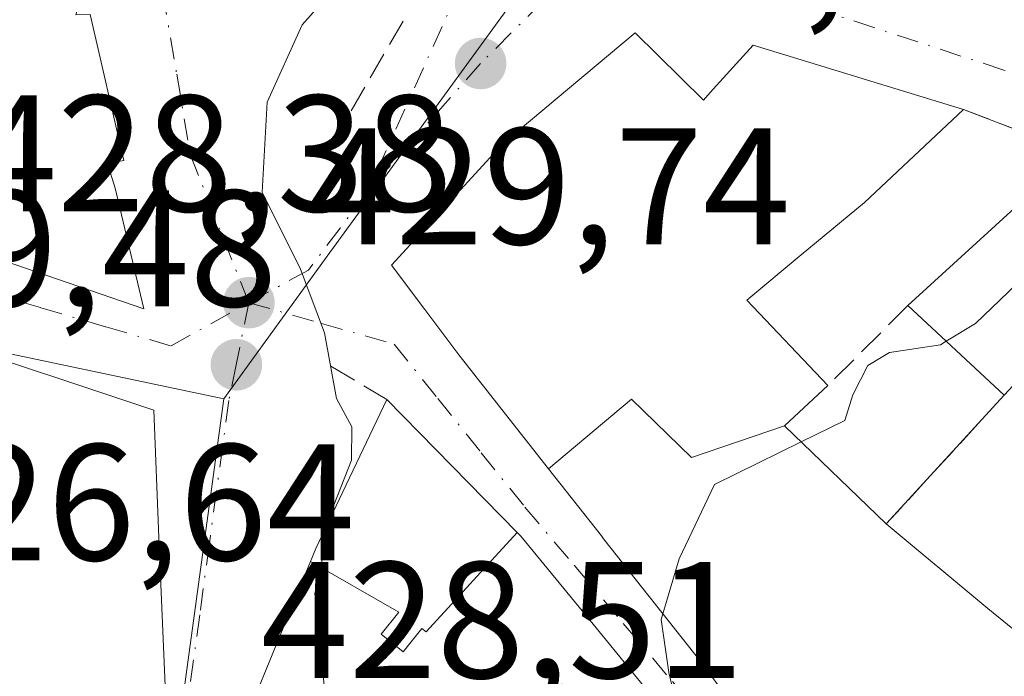
# Model space of a CAD drawing. Units: metres. Extents: x 583877 to 587418, y 4702106 to 4705846.
# Drawn here: x 584457 to 584517, y 4704083 to 4704122 of the extents above; entities that cross this region are included whole.
import ezdxf

# ---------------------------------------------------------------- set-up
doc = ezdxf.new("R2010")
doc.units = ezdxf.units.M
doc.header["$MEASUREMENT"] = 0
doc.linetypes.add('DGN Style 3', pattern=[2.307223458686699, 1.648016756204785, -0.6592067024819142])
doc.linetypes.add('DGN Style 4', pattern=[2.6384748266838614, 1.318413404963828, -0.6592067024819142, 0.001648016756204785, -0.6592067024819142])
for name, color, linetype, lineweight in [('Comarca CxS', 21, 'Continuous', 0), ('Comunidad Autónoma CxS', 142, 'Continuous', 0), ('Curva de nivel normal', 30, 'Continuous', 0), ('Edificación Cxs', 1, 'Continuous', 13), ('Instalación educativa CxS', 9, 'Continuous', 0), ('Municipio CxS', 4, 'Continuous', 0), ('Muro lineal', 1, 'DGN Style 3', 13), ('Núcleo urbano CxS', 7, 'Continuous', 0), ('Obra de contención lineal', 1, 'DGN Style 3', 13), ('Provincia CxS', 1, 'Continuous', 0), ('Punto de cota en terreno', 7, 'Continuous', 0), ('Rótulo de punto de cota en terreno', 7, 'Continuous', 0), ('Suelo desnudo CxS', 253, 'Continuous', 0), ('Vía urbana Cxs', 4, 'Continuous', 0), ('Vía urbana eje', 4, 'DGN Style 4', 0)]:
    doc.layers.add(name, color=color, linetype=linetype, lineweight=lineweight)
doc.styles.add('Style-Arial', font='txt')

# ---------------------------------------------------------------- blocks, each defined once
blk = doc.blocks.new('5PATER')
at = {"layer": 'Suelo desnudo CxS', "linetype": 'Continuous', "lineweight": 0}
h = blk.add_hatch(color=51, dxfattribs=at)
edge = h.paths.add_edge_path()
edge.add_ellipse((0, 0), major_axis=(-0.1095731443231308, -0.1110710700762829), ratio=0.9994222409660322, start_angle=0, end_angle=360)
blk = doc.blocks.new('*U29')
at = {"layer": 'Vía urbana Cxs', "color": 4, "linetype": 'Continuous', "lineweight": 0}
for points in [[(584443.9600999998, 4704111.880100001, 435.7030999999988), (584464.7600999996, 4704104.7301, 432.9891000000061), (584463.0301000001, 4704112.0101, 437.1242999999959), (584462.5701000001, 4704113.5101, 437.3365000000049), (584463.5500999996, 4704113.6801, 435.9438999999985), (584461.5301000001, 4704122.5001, 435.020399999994), (584460.6601, 4704122.4801, 435.8243999999977), (584460.7198999999, 4704122.676100001, 435.7960000000021), (584464.9401000004, 4704136.5101, 433.5488000000041), (584454.0515000002, 4704140.8413, 436.7624999999971)], [(584520.9801000003, 4704114.170100001, 436.5040000000009), (584514.2301000003, 4704116.770099999, 436.5696000000025), (584501.5301000001, 4704120.640100001, 436.7234000000026), (584499.1315000001, 4704117.9937, 440.4884000000021), (584498.7953000005, 4704117.6227, 441.0037000000011), (584498.5301000001, 4704117.3301, 441.1967000000004), (584494.4200999998, 4704121.4001, 434.2065000000002), (584486.4801000003, 4704114.7401, 436.9860999999946), (584486.3057000004, 4704114.549900001, 437.0056999999942), (584486.1167000001, 4704114.343900001, 437.0142999999953), (584482.3306999998, 4704110.2169, 435.8018000000012), (584482.1886999998, 4704110.062100001, 435.8086000000039), (584479.7100999998, 4704107.360099999, 434.4833000000072), (584481.7143000001, 4704104.695900001, 436.8568999999989), (584483.7801000001, 4704101.950099999, 438.4744000000064), (584489.1869000001, 4704095.075300001, 439.8215000000055), (584492.3772999998, 4704091.0189, 440.3683000000019), (584492.5100999996, 4704090.850099999, 440.3156000000017), (584498.3901000004, 4704083.4001, 440.9692000000068), (584504.9700999996, 4704074.460100001, 442.9554000000062)], [(584500.9801000003, 4704074.540100001, 440.2277000000031), (584491.8901000004, 4704085.6801, 436.9100000000035), (584491.4974999996, 4704086.1567, 437.1101000000053), (584487.5100999996, 4704091.0001, 436.6067000000039), (584487.2906999998, 4704091.224099999, 436.434699999998), (584479.4200999998, 4704099.2601, 432.5374000000011), (584475.1401000004, 4704090.2601, 432.8775000000023), (584474.8169, 4704089.470699999, 433.2648999999947), (584472.6892999997, 4704084.274300001, 434.5815000000002), (584471.1401000004, 4704080.4901, 433.7235999999976)]]:
    blk.add_polyline3d(points, dxfattribs=at)
blk.add_polyline3d([(584454.2500999998, 4704028.710100001, 426.3643000000012), (584458.9301000005, 4704038.2401, 431.3459000000003), (584466.2600999996, 4704053.220100001, 431.4627000000037), (584469.0601000004, 4704058.9001, 432.0816999999952), (584468.4600999998, 4704069.610099999, 433.228099999993), (584467.6901000004, 4704073.590100001, 434.0739000000031), (584466.1201, 4704080.550100001, 434.1652000000031), (584465.6700999998, 4704090.9301, 433.1897999999928), (584465.3701, 4704098.600099999, 432.0525999999954), (584452.2401000002, 4704102.9801, 432.0829999999987), (584449.6001000004, 4704094.860099999, 431.9821999999986), (584446.9401000004, 4704087.5101, 430.6975999999996), (584450.6901000004, 4704071.970100001, 430.0574000000051), (584452.6601, 4704060.4801, 427.6876000000047), (584455.7100999998, 4704060.9301, 431.8684999999969), (584455.8201000001, 4704059.4001, 431.6736999999994), (584452.3000999996, 4704050.290100001, 429.3693000000058), (584453.1700999998, 4704049.8301, 430.4930000000023), (584449.5100999996, 4704041.630100001, 428.9146000000038), (584445.0000999998, 4704032.100099999, 424.0044999999955), (584449.2001, 4704030.5601, 427.1226000000024), (584443.7600999996, 4704028.710100001, 420.1830000000046), (584441.0701000001, 4704022.120100001, 419.3782000000065), (584448.8701, 4704018.7601, 421.3598000000056)], close=True, dxfattribs=at)
blk = doc.blocks.new('*U41')
at = {"layer": 'Edificación Cxs', "color": 1, "linetype": 'Continuous', "lineweight": 13, "flags": 128}
for points, elevation in [([(584474.8165999996, 4704089.470899999), (584480.1550000003, 4704086.419), (584479.091, 4704085.093), (584480.4170000004, 4704084.028999999), (584481.54, 4704085.427999999), (584481.8090000004, 4704085.225000001), (584487.2909000004, 4704091.224300001), (584487.5100999996, 4704091.0001), (584491.4974999996, 4704086.1567), (584491.8901000004, 4704085.6801), (584500.9801000003, 4704074.540100001), (584506.8000999996, 4704067.130100001), (584508.0100999996, 4704062.2301), (584508.0365000004, 4704062.169500001), (584508.2893000003, 4704061.590299999), (584512.7801000001, 4704051.300100001), (584513.9401000004, 4704049.940099999), (584510.6501000002, 4704046.550100001), (584500.6935000002, 4704055.5875), (584497.7637, 4704058.2467), (584497.7600999996, 4704058.2501), (584497.7046999997, 4704058.297700001), (584490.2550999997, 4704064.7061), (584488.1001000004, 4704066.5601), (584487.3369000005, 4704067.181500001), (584481.0500999996, 4704072.300100001), (584480.4819, 4704072.769500001), (584476.7150999998, 4704075.8825), (584476.6907000003, 4704075.9027), (584473.7852999996, 4704078.303900001), (584471.1401000004, 4704080.4901), (584472.6892999997, 4704084.274300001)], 440.6119000000034), ([(584485.3901000004, 4704076.5601), (584488.2200999996, 4704074.1801), (584489.6217, 4704075.845699999), (584490.6240999997, 4704077.036699999), (584490.6568999998, 4704077.0757), (584492.8400999998, 4704079.670100001), (584490.0100999996, 4704082.0601)], 440.6119000000036)]:
    blk.add_lwpolyline(points, close=True, dxfattribs=dict(at, elevation=elevation))

msp = doc.modelspace()

# ---------------------------------------------------------------- linework, layer by layer
at = {"layer": 'Comarca CxS', "color": 21, "linetype": 'Continuous', "lineweight": 0}
msp.add_3dface([(587330.010000654, 4703533.16998294), (583905.2300006296, 4703491.069982941), (583877.4200006295, 4705804.229982918), (587301.0500006551, 4705846.369982918)], dxfattribs=at)
at = {"layer": 'Comunidad Autónoma CxS', "color": 142, "linetype": 'Continuous', "lineweight": 0}
msp.add_3dface([(587330.010000654, 4703533.16998294), (583905.2300006296, 4703491.069982941), (583877.4200006295, 4705804.229982918), (587301.0500006551, 4705846.369982918)], dxfattribs=at)
at = {"layer": 'Curva de nivel normal', "color": 30, "linetype": 'Continuous', "lineweight": 0, "flags": 128}
for points, elevation in [([(584491.0832000002, 4704131.4319), (584490.4199999999, 4704131.170100001), (584487.3899999997, 4704130.190099999), (584485.1299999999, 4704131.0001), (584482.8399999999, 4704130.3201), (584478.9400000004, 4704127.0801), (584474.3200000003, 4704121.870100001), (584472.2000000002, 4704117.210100001), (584471.9100000003, 4704111.770099999), (584474.2199999997, 4704107.130100001), (584475.6699999999, 4704103.280099999), (584476.4000000004, 4704099.3101), (584477.3200000003, 4704097.610099999), (584477.29, 4704095.600099999), (584476.2300000004, 4704092.870100001), (584476.1063999999, 4704092.292300001)], 430), ([(584569.9314000001, 4704077.0415), (584565.79, 4704081.210100001), (584556.6900000004, 4704088.600099999), (584552.1799999997, 4704092.530099999), (584548.2599999999, 4704096.5801), (584538.9000000004, 4704103.190099999), (584528.2000000002, 4704108.520099999), (584523.3499999996, 4704109.700099999), (584520.8899999997, 4704109.540100001), (584514.9600000001, 4704103.850099999), (584513.1885000002, 4704102.7689)], 435), ([(584513.1885000002, 4704102.7689), (584512.8300000001, 4704102.550100001), (584509.7599999999, 4704102.090100001), (584508.4500000002, 4704101.3101), (584507.5499999998, 4704099.530099999), (584507.0599999996, 4704097.9801), (584504.4408, 4704096.693800001)], 435), ([(584504.4408, 4704096.693800001), (584499.2000000002, 4704094.120100001), (584497.0700000003, 4704089.630100001), (584496.0826000003, 4704086.3236)], 435), ([(584476.1063999999, 4704092.292300001), (584475.0899999999, 4704087.540100001), (584475.6500000004, 4704082.0001), (584477.25, 4704078.720100001), (584479.9000000004, 4704077.7501), (584484.6699999999, 4704077.790100001), (584487.2400000002, 4704078.3101), (584488.8799999999, 4704078.9001), (584488.54, 4704076.800100001), (584485.4699999997, 4704072.780099999), (584484.0532000001, 4704069.854900001)], 430), ([(584496.0826000003, 4704086.3236), (584495.9800000004, 4704085.9801), (584496.4400000004, 4704082.780099999), (584497.3399999999, 4704079.0101), (584497.3607000001, 4704078.975600001)], 435)]:
    msp.add_lwpolyline(points, dxfattribs=dict(at, elevation=elevation))
at = {"layer": 'Edificación Cxs', "color": 1, "linetype": 'Continuous', "lineweight": 13, "flags": 128}
for points, elevation in [([(584454.0515000002, 4704140.8413), (584464.9401000004, 4704136.5101), (584460.7198999999, 4704122.676100001), (584460.6601, 4704122.4801), (584461.5301000001, 4704122.5001), (584463.5500999996, 4704113.6801), (584462.5701000001, 4704113.5101), (584463.0301000001, 4704112.0101), (584464.7600999996, 4704104.7301), (584443.9600999998, 4704111.880100001)], 437.5457000000026), ([(584452.2401000002, 4704102.9801), (584465.3701, 4704098.600099999), (584465.6700999998, 4704090.9301), (584466.1201, 4704080.550100001), (584467.6901000004, 4704073.590100001), (584468.4600999998, 4704069.610099999), (584469.0601000004, 4704058.9001), (584466.2600999996, 4704053.220100001), (584458.9301000005, 4704038.2401), (584454.2500999998, 4704028.710100001)], 436.5050999999952), ([(584504.9700999996, 4704074.460100001), (584498.3901000004, 4704083.4001), (584492.5100999996, 4704090.850099999), (584492.3772999998, 4704091.0189), (584489.1865999997, 4704095.075099999), (584494.1880000001, 4704099.27), (584497.8090000004, 4704095.753000001), (584503.4304000001, 4704097.6702), (584509.5701000001, 4704091.7401), (584515.6898999996, 4704086.643100001), (584516.3300999999, 4704086.110099999), (584519.5862999996, 4704083.4857), (584519.7581000002, 4704083.347300001), (584521.8032999998, 4704081.698899999)], 448.9042999999944)]:
    msp.add_lwpolyline(points, dxfattribs=dict(at, elevation=elevation))
for points, elevation in [([(584503.4304000001, 4704097.6702), (584497.8090000004, 4704095.753000001), (584494.1880000001, 4704099.27), (584489.1865999997, 4704095.075099999), (584483.7801000001, 4704101.950099999), (584481.7143000001, 4704104.695900001), (584479.7100999998, 4704107.360099999), (584482.1886999998, 4704110.062100001), (584482.3306999998, 4704110.2169), (584486.1167000001, 4704114.343900001), (584486.3057000004, 4704114.549900001), (584486.4801000003, 4704114.7401), (584494.4200999998, 4704121.4001), (584498.5301000001, 4704117.3301), (584498.7953000005, 4704117.6227), (584499.1315000001, 4704117.9937), (584501.5301000001, 4704120.640100001), (584514.2301000003, 4704116.770099999), (584508.2600999996, 4704111.1501), (584504.4319000002, 4704107.978900001), (584501.1501000002, 4704105.2601), (584506.0500999996, 4704100.100099999)], 444.480500000005), ([(584546.0916999998, 4704102.9296), (584542.9099000003, 4704097.239800001), (584542.2100999998, 4704096.270099999), (584525.2600999996, 4704108.7401), (584516.6901000004, 4704099.520099999), (584510.8701, 4704104.920100001), (584520.9801000003, 4704114.170100001), (584527.1700999998, 4704111.040100001), (584540.9301000005, 4704106.600099999)], 443.7583000000014), ([(584487.2909000004, 4704091.224300001), (584481.8090000004, 4704085.225000001), (584481.54, 4704085.427999999), (584480.4170000004, 4704084.028999999), (584479.091, 4704085.093), (584480.1550000003, 4704086.419), (584474.8165999996, 4704089.470899999), (584475.1401000004, 4704090.2601), (584479.4200999998, 4704099.2601)], 438.7403999999952)]:
    msp.add_lwpolyline(points, close=True, dxfattribs=dict(at, elevation=elevation))
at = {"layer": 'Edificación Cxs', "color": 1, "linetype": 'Continuous', "lineweight": 13, "extrusion": (0.06734751195872249, 0.06161864348117481, 0.9958250124437074), "elevation": 329661.8492407752, "flags": 128}
msp.add_lwpolyline([(3076078.729269046, -3591562.190008919), (3076078.729269045, -3591575.950546235)], dxfattribs=at)
at = {"layer": 'Edificación Cxs', "color": 1, "linetype": 'Continuous', "lineweight": 13, "extrusion": (-0.181443654095557, 0.1683497821632677, 0.9688841784413822), "elevation": 686303.3892773164, "flags": 128}
msp.add_lwpolyline([(-3845964.983949505, -2684725.917021142), (-3845964.983949505, -2684734.11128714)], dxfattribs=at)
at = {"layer": 'Edificación Cxs', "color": 1, "linetype": 'Continuous', "lineweight": 13, "extrusion": (0.4061847752431685, 0.5208820900098268, 0.7507967612261334), "elevation": 2688027.985072199, "flags": 128}
msp.add_lwpolyline([(2431785.256420932, -3054690.047213887), (2431785.828204488, -3054685.349040365), (2431777.339772702, -3054684.149555016)], dxfattribs=at)
at = {"layer": 'Edificación Cxs', "color": 1, "linetype": 'Continuous', "lineweight": 13}
for points in [[(584454.0515000002, 4704140.8413, 436.7624999999971), (584464.9401000004, 4704136.5101, 433.5488000000041), (584460.7198999999, 4704122.676100001, 435.7960000000021), (584460.6601, 4704122.4801, 435.8243999999977), (584461.5301000001, 4704122.5001, 435.020399999994), (584463.5500999996, 4704113.6801, 435.9438999999985), (584462.5701000001, 4704113.5101, 437.3365000000049), (584463.0301000001, 4704112.0101, 437.1242999999959), (584464.7600999996, 4704104.7301, 432.9891000000061), (584443.9600999998, 4704111.880100001, 435.7030999999988)], [(584513.6700999998, 4704067.6801, 443.402700000006), (584512.7100999998, 4704066.7501, 442.5253999999986), (584508.3901000004, 4704070.5701, 443.2839999999997), (584504.9700999996, 4704074.460100001, 442.9554000000062), (584498.3901000004, 4704083.4001, 440.9692000000068), (584492.5100999996, 4704090.850099999, 440.3156000000017), (584492.3772999998, 4704091.0189, 440.3683000000019), (584489.1869000001, 4704095.075300001, 439.8215000000055), (584483.7801000001, 4704101.950099999, 438.4744000000064), (584481.7143000001, 4704104.695900001, 436.8568999999989), (584479.7100999998, 4704107.360099999, 434.4833000000072), (584482.1886999998, 4704110.062100001, 435.8086000000039), (584482.3306999998, 4704110.2169, 435.8018000000012), (584486.1167000001, 4704114.343900001, 437.0142999999953), (584486.3057000004, 4704114.549900001, 437.0056999999942), (584486.4801000003, 4704114.7401, 436.9860999999946), (584494.4200999998, 4704121.4001, 434.2065000000002)], [(584494.4200999998, 4704121.4001, 434.2065000000002), (584498.5301000001, 4704117.3301, 441.1967000000004), (584498.7953000005, 4704117.6227, 441.0037000000011), (584499.1315000001, 4704117.9937, 440.4884000000021), (584501.5301000001, 4704120.640100001, 436.7234000000026), (584514.2301000003, 4704116.770099999, 436.5696000000025)], [(584514.2301000003, 4704116.770099999, 436.5696000000025), (584508.2600999996, 4704111.1501, 441.3120999999956), (584504.4319000002, 4704107.978900001, 441.1313999999985), (584501.1501000002, 4704105.2601, 442.2081000000035), (584506.0500999996, 4704100.100099999, 438.2473999999929)], [(584449.6001000004, 4704094.860099999, 431.9821999999986), (584452.2401000002, 4704102.9801, 432.0829999999987), (584465.3701, 4704098.600099999, 432.0525999999954), (584465.6700999998, 4704090.9301, 433.1897999999928)], [(584471.1401000004, 4704080.4901, 433.7235999999976), (584472.6892999997, 4704084.274300001, 434.5815000000002), (584474.8169, 4704089.470699999, 433.2648999999947), (584475.1401000004, 4704090.2601, 432.8775000000023), (584479.4200999998, 4704099.2601, 432.5374000000011)], [(584479.4200999998, 4704099.2601, 432.5374000000011), (584487.2906999998, 4704091.224099999, 436.434699999998), (584487.5100999996, 4704091.0001, 436.6067000000039), (584491.4974999996, 4704086.1567, 437.1101000000053), (584491.8901000004, 4704085.6801, 436.9100000000035)], [(584509.5701000001, 4704091.7401, 442.1429999999964), (584515.6898999996, 4704086.643100001, 442.8657999999996), (584516.3300999999, 4704086.110099999, 442.9094999999944), (584519.5862999996, 4704083.4857, 443.215200000006), (584519.7581000002, 4704083.347300001, 443.1892999999982), (584521.8032999998, 4704081.698899999, 442.9750000000058), (584521.8447000004, 4704081.6655, 442.9821999999986), (584523.6070999998, 4704080.245100001, 443.6383999999962), (584523.6152999997, 4704080.238500001, 443.6417999999976), (584524.7301000003, 4704079.340100001, 444.0866999999998), (584535.4600999998, 4704071.670100001, 442.7822000000015), (584532.3800999997, 4704067.090100001, 448.9043999999994), (584536.0006999997, 4704064.5867, 445.8303000000015), (584539.1201, 4704062.4301, 445.9765999999945), (584540.3552999999, 4704062.7883, 444.7489999999962), (584541.8101000004, 4704063.210100001, 443.3003000000026), (584545.6401000004, 4704060.4801, 442.7572999999975), (584545.9149000002, 4704059.011299999, 444.030700000003), (584546.1697000006, 4704057.6489, 445.2348000000056), (584546.1901000004, 4704057.540100001, 445.3317999999999), (584549.1009000001, 4704055.460899999, 444.6052000000054), (584552.9101, 4704052.7401, 442.3540000000066)], [(584465.6700999998, 4704090.9301, 433.1897999999928), (584466.1201, 4704080.550100001, 434.1652000000031), (584467.6901000004, 4704073.590100001, 434.0739000000031), (584468.4600999998, 4704069.610099999, 433.228099999993), (584469.0601000004, 4704058.9001, 432.0816999999952), (584466.2600999996, 4704053.220100001, 431.4627000000037), (584458.9301000005, 4704038.2401, 431.3459000000003), (584454.2500999998, 4704028.710100001, 426.3643000000012)], [(584491.8901000004, 4704085.6801, 436.9100000000035), (584500.9801000003, 4704074.540100001, 440.2277000000031)]]:
    msp.add_polyline3d(points, dxfattribs=at)
at = {"layer": 'Instalación educativa CxS', "color": 9, "linetype": 'Continuous', "lineweight": 0, "extrusion": (0.1471152987019228, 0.1607523909772554, 0.9759691376692912), "elevation": 842615.8125192635, "flags": 128}
msp.add_lwpolyline([(2744646.238056167, -3771875.707485948), (2744646.238056167, -3771886.513383045)], dxfattribs=at)
at = {"layer": 'Instalación educativa CxS', "color": 9, "linetype": 'Continuous', "lineweight": 0}
for points in [[(584521.8032999998, 4704081.698899999, 442.9750000000058), (584519.7581000002, 4704083.347300001, 443.1892999999982), (584519.5862999996, 4704083.4857, 443.215200000006), (584516.3300999999, 4704086.110099999, 442.9094999999944), (584515.6898999996, 4704086.643100001, 442.8657999999996), (584509.5701000001, 4704091.7401, 442.1429999999964), (584516.6901000004, 4704099.520099999, 439.7883000000002), (584525.2600999996, 4704108.7401, 440.0325000000012), (584542.2100999998, 4704096.270099999, 443.2510000000038), (584542.9101, 4704097.2401, 443.7584000000061), (584546.0915000001, 4704102.929300001, 439.4042999999947), (584548.3400999998, 4704101.3301, 441.757500000007), (584568.1857000003, 4704086.0635, 443.7710999999982), (584573.3901000004, 4704082.0601, 439.9294999999984)], [(584521.8032999998, 4704081.698899999, 442.9750000000058), (584519.7581000002, 4704083.347300001, 443.1892999999982), (584519.5862999996, 4704083.4857, 443.215200000006), (584516.3300999999, 4704086.110099999, 442.9094999999944), (584515.6898999996, 4704086.643100001, 442.8657999999996), (584509.5701000001, 4704091.7401, 442.1429999999964), (584516.6901000004, 4704099.520099999, 439.7883000000002), (584525.2600999996, 4704108.7401, 440.0325000000012), (584542.2100999998, 4704096.270099999, 443.2510000000038), (584542.9101, 4704097.2401, 443.7584000000061), (584546.0915000001, 4704102.929300001, 439.4042999999947), (584548.3400999998, 4704101.3301, 441.757500000007), (584568.1857000003, 4704086.0635, 443.7710999999982), (584573.3901000004, 4704082.0601, 439.9294999999984)], [(584521.8032999998, 4704081.698899999, 442.9750000000058), (584519.7581000002, 4704083.347300001, 443.1892999999982), (584519.5862999996, 4704083.4857, 443.215200000006), (584516.3300999999, 4704086.110099999, 442.9094999999944), (584515.6898999996, 4704086.643100001, 442.8657999999996), (584509.5701000001, 4704091.7401, 442.1429999999964), (584516.6901000004, 4704099.520099999, 439.7883000000002), (584525.2600999996, 4704108.7401, 440.0325000000012), (584542.2100999998, 4704096.270099999, 443.2510000000038), (584542.9101, 4704097.2401, 443.7584000000061), (584546.0915000001, 4704102.929300001, 439.4042999999947), (584548.3400999998, 4704101.3301, 441.757500000007), (584568.1857000003, 4704086.0635, 443.7710999999982), (584573.3901000004, 4704082.0601, 439.9294999999984)], [(584545.6401000004, 4704060.4801, 442.7572999999975), (584541.8101000004, 4704063.210100001, 443.3003000000026), (584540.3552999999, 4704062.7883, 444.7489999999962), (584539.1201, 4704062.4301, 445.9765999999945), (584536.0006999997, 4704064.5867, 445.8303000000015), (584532.3800999997, 4704067.090100001, 448.9043999999994), (584535.4600999998, 4704071.670100001, 442.7822000000015), (584524.7301000003, 4704079.340100001, 444.0866999999998), (584523.6152999997, 4704080.238500001, 443.6417999999976), (584523.6070999998, 4704080.245100001, 443.6383999999962), (584521.8447000004, 4704081.6655, 442.9821999999986), (584521.8032999998, 4704081.698899999, 442.9750000000058), (584519.7581000002, 4704083.347300001, 443.1892999999982), (584519.5862999996, 4704083.4857, 443.215200000006), (584516.3300999999, 4704086.110099999, 442.9094999999944), (584515.6898999996, 4704086.643100001, 442.8657999999996), (584509.5701000001, 4704091.7401, 442.1429999999964)]]:
    msp.add_polyline3d(points, dxfattribs=at)
at = {"layer": 'Municipio CxS', "color": 4, "linetype": 'Continuous', "lineweight": 0}
msp.add_3dface([(587330.010000654, 4703533.16998294), (583905.2300006296, 4703491.069982941), (583877.4200006295, 4705804.229982918), (587301.0500006551, 4705846.369982918)], dxfattribs=at)
at = {"layer": 'Muro lineal', "color": 1, "linetype": 'DGN Style 3', "lineweight": 13, "extrusion": (-0.01145055400738091, -0.01983912142766719, 0.9997376126133809), "elevation": -99587.79843286666, "flags": 128}
msp.add_lwpolyline([(-1845297.166703104, 4365249.523115663), (-1845297.166703104, 4365235.155989757)], dxfattribs=at)
at = {"layer": 'Muro lineal', "color": 1, "linetype": 'DGN Style 3', "lineweight": 13, "extrusion": (0.0084625503697051, -0.003259649030337311, 0.9999588791192563), "elevation": -9950.736906345755, "flags": 128}
msp.add_lwpolyline([(584489.6050682192, 4704109.325570642), (584496.3553816588, 4704106.72555683)], dxfattribs=at)
at = {"layer": 'Muro lineal', "color": 1, "linetype": 'DGN Style 3', "lineweight": 13, "extrusion": (0.0504211165669688, 0.05042111657195691, 0.9974544711453136), "elevation": 267094.5590280846, "flags": 128}
msp.add_lwpolyline([(2912992.888305775, -3730065.572805063), (2912992.888305775, -3730058.738899788)], dxfattribs=at)
at = {"layer": 'Muro lineal', "color": 1, "linetype": 'DGN Style 3', "lineweight": 13, "extrusion": (0.1471152987019228, 0.1607523909772554, 0.9759691376692912), "elevation": 842615.8125192635, "flags": 128}
msp.add_lwpolyline([(2744646.238056167, -3771886.513383045), (2744646.238056167, -3771875.707485948)], dxfattribs=at)
at = {"layer": 'Núcleo urbano CxS', "color": 7, "linetype": 'Continuous', "lineweight": 0}
for points in [[(584476.3954999996, 4704189.672700001, 421.3598999999958), (584485.7220999999, 4704153.849500001, 426.3944000000047), (584497.0635000002, 4704150.678900001, 426.5930999999982), (584488.9457, 4704128.716499999, 430.3751000000047), (584486.8485000003, 4704123.039100001, 430.8580999999977), (584475.6661, 4704107.687700001, 430.1720999999961), (584469.5837000003, 4704099.299100001, 429.5534000000043), (584449.1407000005, 4704103.603499999, 428.2829000000056)], [(584467.2367000004, 4704082.058700001, 428.8555000000051), (584469.5837000003, 4704099.299100001, 429.5534000000043), (584475.6661, 4704107.687700001, 430.1720999999961), (584486.8485000003, 4704123.039100001, 430.8580999999977), (584488.9457, 4704128.716499999, 430.3751000000047), (584497.0635000002, 4704150.678900001, 426.5930999999982), (584508.6924999999, 4704147.426899999, 426.7486999999965), (584525.7481000006, 4704140.0581, 427.0188000000053), (584545.0197000002, 4704129.015699999, 427.4621000000043), (584559.7657000005, 4704125.828700001, 427.5973999999987), (584562.7921000002, 4704125.1163, 427.6000000000058), (584572.4631000003, 4704122.1589, 427.7277999999933), (584577.6897, 4704120.680299999, 427.7103000000062), (584599.2220999999, 4704117.7805, 426.9729999999981), (584619.0056999996, 4704116.383500001, 423.1202999999951), (584619.9643000001, 4704109.8915, 423.9612999999954), (584620.5257000001, 4704094.4825, 426.3016999999964), (584621.1482999995, 4704077.295499999, 427.2007000000012)], [(584497.0635000002, 4704150.678900001, 426.5930999999982), (584488.9457, 4704128.716499999, 430.3751000000047), (584486.8485000003, 4704123.039100001, 430.8580999999977), (584475.6661, 4704107.687700001, 430.1720999999961), (584469.5837000003, 4704099.299100001, 429.5534000000043)], [(584497.0635000002, 4704150.678900001, 426.5930999999982), (584488.9457, 4704128.716499999, 430.3751000000047), (584486.8485000003, 4704123.039100001, 430.8580999999977), (584475.6661, 4704107.687700001, 430.1720999999961), (584469.5837000003, 4704099.299100001, 429.5534000000043)], [(584359.9360999997, 4704084.134299999, 411.0972000000039), (584360.3721000003, 4704083.578299999, 411.0757000000012), (584376.7435, 4704081.808900001, 411.6015000000043), (584397.1337000001, 4704080.8135, 415.7094999999972), (584406.9231000004, 4704079.068499999, 416.3457000000053), (584412.6331000002, 4704078.053099999, 415.5375000000058), (584415.2216999996, 4704079.367500001, 416.3785999999964), (584411.4167, 4704086.351500001, 421.013300000006), (584412.3667000001, 4704093.973900001, 424.4186000000045), (584444.4835000001, 4704086.1347, 426.6779999999999), (584444.8891000003, 4704091.1151, 427.1790000000037), (584449.1407000005, 4704103.603499999, 428.2829000000056), (584469.5837000003, 4704099.299100001, 429.5534000000043)], [(584359.9360999997, 4704084.134299999, 411.0972000000039), (584360.3721000003, 4704083.578299999, 411.0757000000012), (584376.7435, 4704081.808900001, 411.6015000000043), (584397.1337000001, 4704080.8135, 415.7094999999972), (584406.9231000004, 4704079.068499999, 416.3457000000053), (584412.6331000002, 4704078.053099999, 415.5375000000058), (584415.2216999996, 4704079.367500001, 416.3785999999964), (584411.4167, 4704086.351500001, 421.013300000006), (584412.3667000001, 4704093.973900001, 424.4186000000045), (584444.4835000001, 4704086.1347, 426.6779999999999), (584444.8891000003, 4704091.1151, 427.1790000000037), (584449.1407000005, 4704103.603499999, 428.2829000000056), (584469.5837000003, 4704099.299100001, 429.5534000000043)], [(584449.1407000005, 4704103.603499999, 428.2829000000056), (584469.5837000003, 4704099.299100001, 429.5534000000043), (584467.2367000004, 4704082.058700001, 428.8555000000051), (584467.9741000002, 4704079.023700001, 428.6817000000011), (584477.2927000001, 4704071.4627, 428.9597000000067), (584481.2451, 4704068.3497, 429.5590999999986), (584503.3101000004, 4704050.982899999, 433.5930999999982), (584516.4336999999, 4704040.734300001, 435.6775999999954), (584514.3903000001, 4704038.043500001, 435.2939000000042), (584504.8463000003, 4704022.790100001, 433.6493000000046), (584485.4927000003, 4703989.4529, 431.0584999999992), (584466.7783000004, 4704000.843900001, 428.367499999993), (584464.8652999997, 4703992.725500001, 428.7130999999936), (584453.7566999998, 4703972.0855, 428.7927000000054)], [(584469.5837000003, 4704099.299100001, 429.5534000000043), (584467.2367000004, 4704082.058700001, 428.8555000000051), (584467.9741000002, 4704079.023700001, 428.6817000000011), (584477.2927000001, 4704071.4627, 428.9597000000067), (584481.2451, 4704068.3497, 429.5590999999986), (584503.3101000004, 4704050.982899999, 433.5930999999982), (584516.4336999999, 4704040.734300001, 435.6775999999954)]]:
    msp.add_polyline3d(points, dxfattribs=at)
at = {"layer": 'Obra de contención lineal', "color": 1, "linetype": 'DGN Style 3', "lineweight": 13, "extrusion": (-0.3839949365265885, 0.2297112567177952, 0.8943045495014953), "elevation": 856534.2351050744, "flags": 128}
msp.add_lwpolyline([(-4336962.02406579, -1710932.703377994), (-4336962.02406579, -1710928.325321234)], dxfattribs=at)
at = {"layer": 'Provincia CxS', "color": 1, "linetype": 'Continuous', "lineweight": 0}
msp.add_3dface([(587330.010000654, 4703533.16998294), (583905.2300006296, 4703491.069982941), (583877.4200006295, 4705804.229982918), (587301.0500006551, 4705846.369982918)], dxfattribs=at)
at = {"layer": 'Vía urbana Cxs', "color": 4, "linetype": 'Continuous', "lineweight": 0, "extrusion": (0.0084625503697051, -0.003259649030337311, 0.9999588791192563), "elevation": -9950.736906345755, "flags": 128}
msp.add_lwpolyline([(584496.3553816588, 4704106.72555683), (584489.6050682192, 4704109.325570642)], dxfattribs=at)
at = {"layer": 'Vía urbana Cxs', "color": 4, "linetype": 'Continuous', "lineweight": 0}
for points in [[(584443.9600999998, 4704111.880100001, 435.7030999999988), (584464.7600999996, 4704104.7301, 432.9891000000061), (584463.0301000001, 4704112.0101, 437.1242999999959), (584462.5701000001, 4704113.5101, 437.3365000000049), (584463.5500999996, 4704113.6801, 435.9438999999985), (584461.5301000001, 4704122.5001, 435.020399999994), (584460.6601, 4704122.4801, 435.8243999999977), (584460.7198999999, 4704122.676100001, 435.7960000000021), (584464.9401000004, 4704136.5101, 433.5488000000041), (584454.0515000002, 4704140.8413, 436.7624999999971)], [(584494.4200999998, 4704121.4001, 434.2065000000002), (584486.4801000003, 4704114.7401, 436.9860999999946), (584486.3057000004, 4704114.549900001, 437.0056999999942), (584486.1167000001, 4704114.343900001, 437.0142999999953), (584482.3306999998, 4704110.2169, 435.8018000000012), (584482.1886999998, 4704110.062100001, 435.8086000000039), (584479.7100999998, 4704107.360099999, 434.4833000000072), (584481.7143000001, 4704104.695900001, 436.8568999999989), (584483.7801000001, 4704101.950099999, 438.4744000000064), (584489.1869000001, 4704095.075300001, 439.8215000000055), (584492.3772999998, 4704091.0189, 440.3683000000019), (584492.5100999996, 4704090.850099999, 440.3156000000017), (584498.3901000004, 4704083.4001, 440.9692000000068), (584504.9700999996, 4704074.460100001, 442.9554000000062), (584508.3901000004, 4704070.5701, 443.2839999999997), (584512.7100999998, 4704066.7501, 442.5253999999986), (584513.6700999998, 4704067.6801, 443.402700000006)], [(584514.2301000003, 4704116.770099999, 436.5696000000025), (584501.5301000001, 4704120.640100001, 436.7234000000026), (584499.1315000001, 4704117.9937, 440.4884000000021), (584498.7953000005, 4704117.6227, 441.0037000000011), (584498.5301000001, 4704117.3301, 441.1967000000004), (584494.4200999998, 4704121.4001, 434.2065000000002)], [(584465.6700999998, 4704090.9301, 433.1897999999928), (584465.3701, 4704098.600099999, 432.0525999999954), (584452.2401000002, 4704102.9801, 432.0829999999987), (584449.6001000004, 4704094.860099999, 431.9821999999986)], [(584479.4200999998, 4704099.2601, 432.5374000000011), (584475.1401000004, 4704090.2601, 432.8775000000023), (584474.8169, 4704089.470699999, 433.2648999999947), (584472.6892999997, 4704084.274300001, 434.5815000000002), (584471.1401000004, 4704080.4901, 433.7235999999976), (584473.7852999996, 4704078.303900001, 434.1839000000036), (584476.6907000003, 4704075.9027, 435.2179999999935), (584476.7150999998, 4704075.8825, 435.2170000000042), (584480.4819, 4704072.769500001, 433.3678000000073), (584481.0500999996, 4704072.300100001, 433.271900000007), (584487.3369000005, 4704067.181500001, 434.2284000000073), (584488.1001000004, 4704066.5601, 434.7652999999991), (584490.2550999997, 4704064.7061, 436.2839999999997)], [(584491.8901000004, 4704085.6801, 436.9100000000035), (584491.4974999996, 4704086.1567, 437.1101000000053), (584487.5100999996, 4704091.0001, 436.6067000000039), (584487.2906999998, 4704091.224099999, 436.434699999998), (584479.4200999998, 4704099.2601, 432.5374000000011)], [(584454.2500999998, 4704028.710100001, 426.3643000000012), (584458.9301000005, 4704038.2401, 431.3459000000003), (584466.2600999996, 4704053.220100001, 431.4627000000037), (584469.0601000004, 4704058.9001, 432.0816999999952), (584468.4600999998, 4704069.610099999, 433.228099999993), (584467.6901000004, 4704073.590100001, 434.0739000000031), (584466.1201, 4704080.550100001, 434.1652000000031), (584465.6700999998, 4704090.9301, 433.1897999999928)], [(584490.2550999997, 4704064.7061, 436.2839999999997), (584497.7046999997, 4704058.297700001, 437.402900000001), (584497.7600999996, 4704058.2501, 437.3824000000022), (584497.7637, 4704058.2467, 437.380799999999), (584500.6935000002, 4704055.5875, 438.5290999999997), (584508.7860000003, 4704048.2421, 438.5645999999979), (584510.6501000002, 4704046.550100001, 438.4192000000039), (584513.9401000004, 4704049.940099999, 438.1328999999969), (584512.7801000001, 4704051.300100001, 438.7969000000012), (584508.2893000003, 4704061.590299999, 439.8004999999976), (584508.0365000004, 4704062.169500001, 439.8539000000019), (584508.0100999996, 4704062.2301, 439.8589000000065), (584506.8000999996, 4704067.130100001, 440.6119000000036), (584500.9801000003, 4704074.540100001, 440.2277000000031), (584491.8901000004, 4704085.6801, 436.9100000000035)]]:
    msp.add_polyline3d(points, dxfattribs=at)
at = {"layer": 'Vía urbana eje', "color": 4, "linetype": 'DGN Style 4', "lineweight": 0, "extrusion": (-0.7512173027891876, 0.6598687448594165, 0.01567812322302631), "elevation": 2665032.923877631, "flags": 128}
msp.add_lwpolyline([(-3919981.231362456, -41355.81498937382), (-3919977.802410487, -41356.41466307931), (-3919970.957705545, -41356.65559269182)], dxfattribs=at)
at = {"layer": 'Vía urbana eje', "color": 4, "linetype": 'DGN Style 4', "lineweight": 0, "extrusion": (-0.009633937498471738, -0.0475358757730729, 0.9988230713007998), "elevation": -228814.7745781353, "flags": 128}
msp.add_lwpolyline([(-361543.9298466748, 4720925.886992498), (-361543.9298466748, 4720922.05624562)], dxfattribs=at)
at = {"layer": 'Vía urbana eje', "color": 4, "linetype": 'DGN Style 4', "lineweight": 0}
for points in [[(584496.2801000001, 4704151.800100001, 428.3389000000025), (584493.0800999999, 4704142.5801, 432.2868000000017), (584487.2175000003, 4704130.142100001, 431.4964999999939), (584483.8837000001, 4704124.268300001, 430.7617999999929), (584478.2901, 4704111.8301, 431.1420999999973)], [(584468.0100999996, 4704137.6801, 431.2611000000034), (584465.9101, 4704123.790100001, 431.3236000000034), (584466.7500999998, 4704118.9001, 430.8371000000043), (584467.5800999999, 4704114.0101, 430.5700999999972), (584471.1001000004, 4704105.100099999, 430.2455000000046)], [(584534.8701, 4704113.190099999, 433.0889000000025), (584521.2200999996, 4704117.6601, 432.8671000000032), (584516.6700999998, 4704119.140100001, 433.6520000000019), (584503.0201000003, 4704123.610099999, 433.7458999999944), (584498.4801000003, 4704125.100099999, 433.3390999999974), (584493.9301000005, 4704126.590100001, 432.6466999999975), (584490.8201000001, 4704125.2401, 431.8671000000032), (584485.0800999999, 4704119.540100001, 431.982600000003)], [(584478.2901, 4704111.8301, 431.1420999999973), (584476.6111000003, 4704109.603900001, 430.6839999999939), (584474.6929000001, 4704107.0606, 430.470100000006), (584471.1001000004, 4704105.100099999, 430.2455000000046)], [(584450.7001, 4704107.0801, 432.4331999999995), (584454.6300999997, 4704105.9301, 433.7697999999946), (584458.5601000004, 4704104.790100001, 434.2296999999963), (584462.4801000003, 4704103.640100001, 433.4094000000041), (584466.4101, 4704102.4901, 430.7810000000027), (584471.1001000004, 4704105.100099999, 430.2455000000046)], [(584471.1001000004, 4704105.100099999, 430.2455000000046), (584475.4901000002, 4704103.850099999, 430.4946999999956), (584479.8701, 4704102.600099999, 433.8960999999982), (584482.5000999998, 4704099.3201, 435.0114999999933), (584485.1300999997, 4704096.030099999, 436.4024999999965), (584487.7600999996, 4704092.7501, 436.540399999998), (584490.7301000003, 4704089.2501, 438.2753999999986), (584493.7001, 4704085.7401, 437.8531999999978), (584496.6601, 4704082.2301, 438.7712000000029), (584502.6001000004, 4704075.210100001, 441.1009999999952), (584505.5701000001, 4704071.710100001, 442.3610999999946), (584508.5301000001, 4704068.200099999, 441.5703000000067), (584510.2301000003, 4704064.600099999, 440.1331999999966), (584513.6101000002, 4704057.4001, 437.5880999999936), (584515.1401000004, 4704053.380100001, 438.1827999999951), (584516.6801000005, 4704049.360099999, 437.2694999999949), (584518.2100999998, 4704045.340100001, 436.9928000000073), (584518.9301000005, 4704041.040100001, 436.6272999999928)], [(584470.3400999998, 4704101.350099999, 430.059699999998), (584469.9001000002, 4704099.190099999, 430.0777999999991), (584468.7200999996, 4704090.5601, 431.1448999999994), (584468.1401000004, 4704086.2501, 431.9324999999953), (584467.5500999996, 4704081.940099999, 432.3034000000043), (584468.2901, 4704078.9101, 433.071100000001)]]:
    msp.add_polyline3d(points, dxfattribs=at)

# ---------------------------------------------------------------- block references
at = {"layer": 'Edificación Cxs', "color": 1, "linetype": 'Continuous', "lineweight": 13}
msp.add_blockref('*U41', (0, 0), dxfattribs=at)
at = {"layer": 'Punto de cota en terreno', "color": 7, "linetype": 'Continuous', "lineweight": 0, "xscale": 10, "yscale": 10, "zscale": 10}
for p in [(584485.0899999999, 4704119.539999999, 430.6999999999971), (584471.1100000005, 4704105.100000001, 429.7400000000052), (584470.3499999996, 4704101.350000001, 429.4799999999959)]:
    msp.add_blockref('5PATER', p, dxfattribs=at)
at = {"layer": 'Vía urbana Cxs', "color": 4, "linetype": 'Continuous', "lineweight": 0}
msp.add_blockref('*U29', (0, 0), dxfattribs=at)

# ---------------------------------------------------------------- texts
at = {"layer": 'Rótulo de punto de cota en terreno', "color": 7, "linetype": 'Continuous', "lineweight": 0, "style": 'Style-Arial'}
for s, p in [('430,7', (584488.6178000001, 4704123.0678)), ('428,38', (584454.2378000002, 4704110.607799999)), ('429,74', (584474.6377999998, 4704108.627800001)), ('429,48', (584443.6672, 4704104.877800001)), ('426,64', (584448.3378, 4704089.547800001)), ('428,51', (584471.8278000001, 4704082.437799999))]:
    msp.add_text(s, height=7.000000000000002, dxfattribs=at).set_placement(p)

doc.saveas('drawing.dxf')
